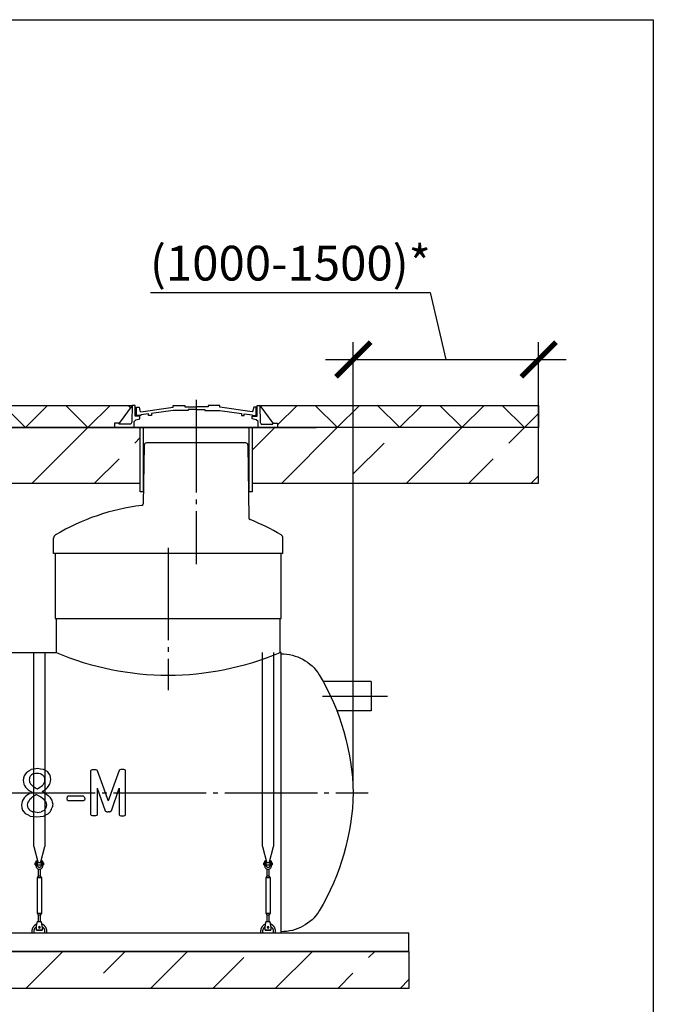
# Model space of a CAD drawing. Units: millimetres. Extents: x 9786 to 59448, y 23594 to 32537.
# Drawn here: x 42362 to 45783, y 26844 to 32161 of the extents above; entities that cross this region are included whole.
import ezdxf

# ---------------------------------------------------------------- set-up
doc = ezdxf.new("R2010")
doc.units = ezdxf.units.MM
doc.linetypes.add('ГОСТ 2.303 5', pattern=[24, 20, -1.5, 1, -1.5])
for name, color, linetype in [('A-GENM', 13, 'Continuous'), ('M-EQPM', 50, 'Continuous'), ('Слой1', 7, 'ГОСТ 2.303 5')]:
    doc.layers.add(name, color=color, linetype=linetype)
doc.layers.add('РАЗМЕРЫ', color=3, linetype='Continuous', lineweight=25)
doc.styles.add('ГОСТ 2.304', font='CS_Gost2304.shx')
doc.dimstyles.new('СПДС', dxfattribs={"dimscale": 100, "dimtxt": 2.5, "dimasz": 2.5, "dimexe": 1.25, "dimexo": 0.625, "dimtad": 1, "dimdec": 0, "dimtxsty": 'ГОСТ 2.304', "dimblk": 'ARCHTICK', "dimblk1": 'ARCHTICK', "dimblk2": 'ARCHTICK', "dimcen": 2.5, "dimdle": 2, "dimadec": 0, "dimazin": 2, "dimtfac": 0.75, "dimtdec": 4, "dimtmove": 1, "dimatfit": 3, "dimfxl": 1, "dimtfill": 1, "dimtolj": 1, "dimarcsym": 0})
pattern_1 = [(45, (15283.7, 15309.3), (-336.7596, 336.7596), []), (45, (15620.45, 15309.3), (-336.7596, 336.7596), [238.125, -119.0625])]

# ---------------------------------------------------------------- blocks, each defined once
blk = doc.blocks.new('Донце 1500')
at = {"layer": 'A-GENM', "ltscale": 75}
for centre, radius, start, end in [((14947.6, 27238), 240.4, 89.265, 147.8607), ((15878.5, 26694.5), 1318.3, 149.3832, 178.5268), ((15878.5, 26762.2), 1318.3, 181.4732, 210.6168), ((14947.6, 26218.7), 240.4, 212.1393, 270.735)]:
    blk.add_arc(centre, radius, start, end, dxfattribs=at)
blk = doc.blocks.new('_ARCHTICK')
at = {"color": 0, "linetype": 'ByBlock', "const_width": 0.15}
blk.add_lwpolyline([(-0.5, -0.5), (0.5, 0.5)], dxfattribs=at)
blk = doc.blocks.new('*D297')
at = {"layer": 'Defpoints', "color": 0}
for p in [(45163.3, 30326), (45163.3, 29658), (44162.8, 27986)]:
    blk.add_point(p, dxfattribs=at)
at = {"layer": 'РАЗМЕРЫ', "color": 0, "lineweight": -2}
for p, q in [((43068.4, 30686.8), (44578, 30686.8)), ((44578, 30686.8), (44663, 30326)), ((44162.8, 28032.8), (44162.8, 30419.7)), ((45163.3, 29704.8), (45163.3, 30419.7)), ((44012.8, 30326), (45313.3, 30326))]:
    blk.add_line(p, q, dxfattribs=at)
at = {"layer": 'РАЗМЕРЫ', "color": 0, "lineweight": -2, "xscale": 187.5, "yscale": 187.5, "zscale": 187.5, "rotation": 180}
blk.add_blockref('_ARCHTICK', (44162.8, 30326), dxfattribs=at)
at = {"layer": 'РАЗМЕРЫ', "color": 0, "lineweight": -2, "xscale": 187.5, "yscale": 187.5, "zscale": 187.5}
blk.add_blockref('_ARCHTICK', (45163.3, 30326), dxfattribs=at)
at = {"layer": 'РАЗМЕРЫ', "color": 0, "ltscale": 75, "insert": (43823.2, 30846.2), "char_height": 187.5, "attachment_point": 5, "style": 'ГОСТ 2.304', "bg_fill": 3, "box_fill_scale": 1.1, "bg_fill_color": 256, "bg_fill_true_color": 13158600, "bg_fill_transparency": 0}
blk.add_mtext('\\A1;(1000-1500)*', dxfattribs=at)

msp = doc.modelspace()

# ---------------------------------------------------------------- hatches: boundary and pattern name
at = {"layer": 'A-GENM', "ltscale": 75}
h = msp.add_hatch(dxfattribs=at)
h.set_pattern_fill('ANSI33', color=256, scale=75, style=0)
h.set_pattern_definition(pattern_1)
h.paths.add_polyline_path([(38362.8, 29958), (40512.1, 29958), (40512.1, 29658), (38362.8, 29658)])
h.paths.add_polyline_path([(41117.2, 29958), (41719.8, 29958), (41719.8, 29658), (41117.2, 29658)])
h.paths.add_polyline_path([(42104.5, 29958), (43012.1, 29958), (43012.1, 29658), (42104.5, 29658)])
h.paths.add_polyline_path([(43617.2, 29958), (45163.3, 29958), (45163.3, 29658), (43617.2, 29658)])
h = msp.add_hatch(dxfattribs=at)
h.set_pattern_fill('ANSI33', color=256, scale=75, style=0)
h.set_pattern_definition(pattern_1)
h.paths.add_polyline_path([(39062.8, 27129.5), (44462.8, 27129.5), (44462.8, 26929.5), (39062.8, 26929.5)])

# ---------------------------------------------------------------- linework, layer by layer
for p, q in [((42257, 30078), (42969, 30078)), ((42968.9, 30078), (42898.8, 29982.6)), ((43658.9, 30078), (43729, 29982.6)), ((43658.9, 30078), (45163.3, 30078)), ((42552.8, 28928), (43772.8, 28928)), ((42069.7, 28744), (42557.8, 28744)), ((43772.8, 27229.5), (43772.8, 28744)), ((44260.3, 28587.8), (43999.8, 28587.8)), ((44260.3, 28587.8), (44260.3, 28427.8)), ((44260.3, 28427.8), (44074.4, 28427.8)), ((42780.3, 28010.1), (42822.8, 27888.9)), ((42856.7, 27888.9), (42899.2, 28010.1)), ((39752.8, 27229.5), (43772.8, 27229.5))]:
    msp.add_line(p, q, dxfattribs=at)
at = {"layer": 'A-GENM'}
for p, q in [((42969, 30078), (42967.4, 29987)), ((42984.7, 30078), (42968.9, 30078)), ((42984.7, 30020.3), (42984.7, 30078)), ((42992.4, 30022.6), (42992.4, 30069.1)), ((42992.4, 30069.1), (43006.6, 30069.1)), ((43006.6, 30069.1), (43010.8, 30049.2)), ((43010.8, 30049.2), (43015.6, 30043.8)), ((43015.6, 30043.8), (43190.4, 30068.8)), ((43190.4, 30050.9), (43073, 30034)), ((43190.4, 30068.8), (43190.4, 30078)), ((43190.4, 30078), (43252.8, 30078)), ((43271.1, 30050.8), (43190.4, 30050.9)), ((43252.8, 30078), (43252.8, 30070.7)), ((43252.8, 30070.7), (43316.1, 30070.7)), ((43316.1, 30055.6), (43271.1, 30055.6)), ((43271.1, 30055.6), (43271.1, 30050.8)), ((43379.3, 30070.7), (43316.1, 30070.7)), ((43316.1, 30055.6), (43361.1, 30055.6)), ((43361.1, 30055.6), (43361.1, 30050.8)), ((43361.1, 30050.8), (43441.7, 30050.9)), ((43441.7, 30078), (43379.3, 30078)), ((43379.3, 30078), (43379.3, 30070.7)), ((43441.7, 30068.8), (43441.7, 30078)), ((43616.5, 30043.8), (43441.7, 30068.8)), ((43441.7, 30050.9), (43559.2, 30034)), ((43621.3, 30049.2), (43616.5, 30043.8)), ((43625.6, 30069.1), (43621.3, 30049.2)), ((43639.1, 30069.1), (43625.6, 30069.1)), ((43639.1, 30022.6), (43639.1, 30069.1)), ((43643.1, 30020.3), (43643.1, 30078)), ((43643.1, 30078), (43658.9, 30078)), ((43658.7, 30078), (43660.3, 29987)), ((42979, 29990.5), (42989.2, 30000.3)), ((42979, 29958), (42979, 29990.5)), ((43010.7, 30020.3), (42984.7, 30020.3)), ((42989.2, 30000.3), (43010.7, 30005.6)), ((43015.1, 30022.6), (42992.4, 30022.6)), ((43010.7, 30005.6), (43010.7, 30020.3)), ((43057.9, 30032.1), (43015.1, 30026.5)), ((43015.1, 30026.5), (43015.1, 30022.6)), ((43057.9, 30022.6), (43057.9, 30032.1)), ((43073, 30022.6), (43057.9, 30022.6)), ((43073, 30034), (43073, 30022.6)), ((43559.2, 30034), (43559.2, 30022.6)), ((43559.2, 30022.6), (43574.2, 30022.6)), ((43574.2, 30022.6), (43574.2, 30032.1)), ((43574.2, 30032.1), (43617.1, 30026.5)), ((43617.1, 30026.5), (43617.1, 30022.6)), ((43617.1, 30022.6), (43639.1, 30022.6)), ((43617.1, 30005.6), (43617.1, 30020.3)), ((43617.1, 30020.3), (43643.1, 30020.3)), ((43638.5, 30000.3), (43617.1, 30005.6)), ((43648.7, 29990.5), (43638.5, 30000.3)), ((43648.7, 29958), (43648.7, 29990.5)), ((38362.8, 29958), (43962.8, 29958)), ((43962.8, 29958), (38362.8, 29958)), ((42898.8, 29982.6), (42873.6, 29982.6)), ((42873.6, 29982.6), (42873.6, 29958)), ((42873.6, 29958), (42979, 29958)), ((42898.8, 29976.5), (42898.8, 29982.6)), ((42961.9, 29976.5), (42898.8, 29976.5)), ((42967.4, 29987), (42961.9, 29976.5)), ((43648.7, 29958), (42979, 29958)), ((43596.6, 29958), (43031.2, 29958)), ((43754.2, 29958), (43648.7, 29958)), ((43660.3, 29987), (43665.9, 29976.5)), ((43665.9, 29976.5), (43729, 29976.5)), ((43729, 29976.5), (43729, 29982.6)), ((43729, 29982.6), (43754.2, 29982.6)), ((43754.2, 29982.6), (43754.2, 29958)), ((43033.7, 29863.1), (43029.1, 29547.1)), ((43078.9, 29875), (43045.7, 29875)), ((43548.9, 29875), (43078.9, 29875)), ((43582, 29875), (43548.9, 29875)), ((43594, 29863.1), (43599.7, 29470.2)), ((42544.9, 29278), (42544.9, 29361.5)), ((43782.9, 29278), (43782.9, 29361.5)), ((43782.9, 29278), (42544.9, 29278)), ((42552.8, 29278), (42552.8, 28928)), ((43772.8, 28928), (43772.8, 29278)), ((42557.8, 28928), (42557.8, 28744)), ((43767.8, 28744), (43767.8, 28928)), ((42437.8, 27987.5), (42437.8, 28744)), ((42497.8, 28744), (42497.8, 27987.5)), ((43672.8, 27987.5), (43672.8, 28744)), ((43732.8, 28744), (43732.8, 27987.5)), ((43772.8, 28744), (43767.8, 28744)), ((42746.6, 28105.9), (42747.3, 28108.4)), ((42746.6, 27986), (42746.6, 28105.9)), ((42747.3, 28108.4), (42750.1, 28110.2)), ((42750.1, 28110.2), (42755.4, 28111.4)), ((42771.6, 28111.4), (42776.8, 28110.3)), ((42776.8, 28110.3), (42779.5, 28108.5)), ((42779.5, 28108.5), (42780.3, 28106)), ((42900, 28108.5), (42899.2, 28106)), ((42902.7, 28110.3), (42900, 28108.5)), ((42907.9, 28111.4), (42902.7, 28110.3)), ((42929.4, 28110.2), (42924.2, 28111.4)), ((42932.2, 28108.4), (42929.4, 28110.2)), ((42933, 28105.9), (42932.2, 28108.4)), ((42933, 27986), (42933, 28105.9)), ((42422.9, 27986), (42403.9, 27975)), ((42428.2, 27989), (42422.9, 27986)), ((42437.8, 27695.8), (42437.8, 27987.5)), ((42493.5, 27986), (42482.1, 27992.5)), ((42493.5, 27986), (42506.7, 27978.4)), ((42497.8, 27987.5), (42497.8, 27695.8)), ((42746.6, 27867.2), (42746.6, 27986)), ((42780.3, 28010.1), (42780.3, 27867.2)), ((42899.2, 28010.1), (42899.2, 27867.2)), ((42933, 27867.2), (42933, 27986)), ((43672.8, 27695.8), (43672.8, 27987.5)), ((43732.8, 27987.5), (43732.8, 27695.8)), ((42617.8, 27964.5), (42616, 27955.1)), ((42616, 27955.1), (42617.8, 27945.7)), ((42623.1, 27967.1), (42617.8, 27964.5)), ((42623.1, 27943), (42617.8, 27945.7)), ((42705.6, 27967.1), (42623.1, 27967.1)), ((42705.6, 27943), (42623.1, 27943)), ((42710.7, 27945.6), (42705.6, 27943)), ((42710.6, 27964.6), (42708.4, 27966.6)), ((42710.6, 27964.6), (42712, 27960.8)), ((42712.5, 27955.1), (42710.7, 27945.6)), ((42712, 27960.8), (42712.5, 27955.1)), ((42747.3, 27864.4), (42746.6, 27867.2)), ((42750.1, 27862.6), (42747.3, 27864.4)), ((42755.4, 27861.5), (42750.1, 27862.6)), ((42776.8, 27862.6), (42771.6, 27861.5)), ((42779.5, 27864.5), (42776.8, 27862.6)), ((42780.3, 27867.2), (42779.5, 27864.5)), ((42822.8, 27888.9), (42824.5, 27885.9)), ((42824.5, 27885.9), (42827.2, 27884.1)), ((42855, 27885.9), (42852.4, 27884.1)), ((42856.7, 27888.9), (42855, 27885.9)), ((42899.2, 27867.2), (42900, 27864.5)), ((42900, 27864.5), (42902.7, 27862.6)), ((42902.7, 27862.6), (42907.9, 27861.5)), ((42924.2, 27861.5), (42929.4, 27862.6)), ((42929.4, 27862.6), (42932.2, 27864.4)), ((42932.2, 27864.4), (42933, 27867.2)), ((42437.8, 27695.8), (42461.9, 27606)), ((42473.7, 27606), (42497.8, 27695.8)), ((43672.8, 27695.8), (43696.9, 27606)), ((43708.7, 27606), (43732.8, 27695.8)), ((42449.3, 27607.5), (42445.3, 27607.5)), ((42445.3, 27602.5), (42445.3, 27607.5)), ((42445.3, 27597.5), (42445.3, 27602.5)), ((42445.3, 27597.5), (42449.3, 27597.5)), ((42449.3, 27616.5), (42449.3, 27597.5)), ((42458.3, 27597.5), (42449.3, 27597.5)), ((42449.3, 27597.5), (42449.3, 27592)), ((42458.3, 27617.5), (42450.3, 27617.5)), ((42458.3, 27597.5), (42458.3, 27617.5)), ((42477.3, 27607.5), (42458.3, 27607.5)), ((42458.3, 27592), (42458.3, 27597.5)), ((42458.3, 27597.5), (42477.3, 27597.5)), ((42485.3, 27617.5), (42477.3, 27617.5)), ((42477.3, 27617.5), (42477.3, 27597.5)), ((42486.3, 27597.5), (42477.3, 27597.5)), ((42477.3, 27597.5), (42477.3, 27592)), ((42486.3, 27597.5), (42486.3, 27616.5)), ((42490.3, 27607.5), (42486.3, 27607.5)), ((42486.3, 27592), (42486.3, 27597.5)), ((42486.3, 27597.5), (42490.3, 27597.5)), ((42490.3, 27607.5), (42490.3, 27602.5)), ((42490.3, 27602.5), (42490.3, 27597.5)), ((43684.3, 27607.5), (43680.3, 27607.5)), ((43680.3, 27602.5), (43680.3, 27607.5)), ((43680.3, 27597.5), (43680.3, 27602.5)), ((43680.3, 27597.5), (43684.3, 27597.5)), ((43684.3, 27616.5), (43684.3, 27597.5)), ((43693.3, 27597.5), (43684.3, 27597.5)), ((43684.3, 27597.5), (43684.3, 27592)), ((43693.3, 27617.5), (43685.3, 27617.5)), ((43693.3, 27597.5), (43693.3, 27617.5)), ((43712.3, 27607.5), (43693.3, 27607.5)), ((43693.3, 27592), (43693.3, 27597.5)), ((43693.3, 27597.5), (43712.3, 27597.5)), ((43720.3, 27617.5), (43712.3, 27617.5)), ((43712.3, 27617.5), (43712.3, 27597.5)), ((43721.3, 27597.5), (43712.3, 27597.5)), ((43712.3, 27597.5), (43712.3, 27592)), ((43721.3, 27597.5), (43721.3, 27616.5)), ((43725.3, 27607.5), (43721.3, 27607.5)), ((43721.3, 27592), (43721.3, 27597.5)), ((43721.3, 27597.5), (43725.3, 27597.5)), ((43725.3, 27607.5), (43725.3, 27602.5)), ((43725.3, 27602.5), (43725.3, 27597.5)), ((42461.8, 27574.6), (42461.8, 27536)), ((42473.8, 27536), (42473.8, 27574.6)), ((43696.8, 27574.6), (43696.8, 27536)), ((43708.8, 27536), (43708.8, 27574.6)), ((42461.8, 27536), (42455.3, 27526.5)), ((42455.3, 27526.5), (42455.3, 27335.5)), ((42480.3, 27526.5), (42455.3, 27526.5)), ((42473.8, 27536), (42461.8, 27536)), ((42480.3, 27526.5), (42473.8, 27536)), ((42480.3, 27335.5), (42480.3, 27526.5)), ((43696.8, 27536), (43690.3, 27526.5)), ((43690.3, 27526.5), (43690.3, 27335.5)), ((43715.3, 27526.5), (43690.3, 27526.5)), ((43708.8, 27536), (43696.8, 27536)), ((43715.3, 27526.5), (43708.8, 27536)), ((43715.3, 27335.5), (43715.3, 27526.5)), ((42455.3, 27335.5), (42461.8, 27326)), ((42455.3, 27335.5), (42480.3, 27335.5)), ((42473.8, 27326), (42480.3, 27335.5)), ((43690.3, 27335.5), (43696.8, 27326)), ((43690.3, 27335.5), (43715.3, 27335.5)), ((43708.8, 27326), (43715.3, 27335.5)), ((42479.3, 27288.5), (42456.3, 27288.5)), ((42461.8, 27326), (42461.8, 27286.6)), ((42473.8, 27326), (42461.8, 27326)), ((42473.8, 27286.6), (42473.8, 27326)), ((43714.3, 27288.5), (43691.3, 27288.5)), ((43696.8, 27326), (43696.8, 27286.6)), ((43708.8, 27326), (43696.8, 27326)), ((43708.8, 27286.6), (43708.8, 27326)), ((42427.8, 27239.5), (42427.8, 27229.5)), ((42439.8, 27229.5), (42439.8, 27239.5)), ((42452.3, 27264.5), (42453.2, 27270)), ((42452.3, 27245.5), (42452.3, 27264.5)), ((42452.3, 27244.5), (42452.3, 27245.5)), ((42452.3, 27244.5), (42483.3, 27244.5)), ((42483.3, 27244.5), (42452.3, 27244.5)), ((42452.3, 27244.5), (42483.3, 27244.5)), ((42483.3, 27264.5), (42482.4, 27270)), ((42483.3, 27264.5), (42483.3, 27245.5)), ((42483.3, 27245.5), (42483.3, 27244.5)), ((42495.8, 27239.5), (42495.8, 27229.5)), ((42507.8, 27229.5), (42507.8, 27239.5)), ((43662.8, 27239.5), (43662.8, 27229.5)), ((43674.8, 27229.5), (43674.8, 27239.5)), ((43687.3, 27264.5), (43688.2, 27270)), ((43687.3, 27245.5), (43687.3, 27264.5)), ((43687.3, 27244.5), (43687.3, 27245.5)), ((43687.3, 27244.5), (43718.3, 27244.5)), ((43718.3, 27244.5), (43687.3, 27244.5)), ((43687.3, 27244.5), (43718.3, 27244.5)), ((43718.3, 27264.5), (43717.4, 27270)), ((43718.3, 27264.5), (43718.3, 27245.5)), ((43718.3, 27245.5), (43718.3, 27244.5)), ((43730.8, 27239.5), (43730.8, 27229.5)), ((43742.8, 27229.5), (43742.8, 27239.5))]:
    msp.add_line(p, q, dxfattribs=at)
at = {"layer": 'A-GENM', "ltscale": 75}
for points in [[(43028.9, 29611.9), (43012.1, 29611.9), (43012.1, 29958), (43028.9, 29958)], [(43617.2, 29611.9), (43600.4, 29611.9), (43600.4, 29958), (43617.2, 29958)], [(43617.2, 29658), (45163.3, 29658), (45163.3, 29958), (43617.2, 29958)]]:
    msp.add_lwpolyline(points, close=True, dxfattribs=at)
at = {"layer": 'A-GENM', "flags": 128}
for points in [[(42385.1, 28077.9), (42382.8, 28065.4), (42380.4, 28052.9)], [(42399.3, 28098.1), (42392.2, 28088), (42385.1, 28077.9)], [(42399.3, 28098.1), (42411.4, 28104.9), (42423.4, 28111.7)], [(42416.8, 28071.1), (42420.7, 28076.9), (42424.5, 28082.7)], [(42457.6, 28116.7), (42440.5, 28114.2), (42423.4, 28111.7)], [(42437.3, 28090.1), (42430.9, 28086.4), (42424.5, 28082.7)], [(42437.3, 28090.1), (42446.2, 28091.4), (42455.1, 28092.6)], [(42455.1, 28092.6), (42463.9, 28091.3), (42472.7, 28090.1)], [(42490.1, 28112.1), (42473.9, 28114.4), (42457.6, 28116.7)], [(42472.7, 28090.1), (42479.1, 28086.4), (42485.6, 28082.8)], [(42485.6, 28082.8), (42489.6, 28077), (42493.5, 28071.1)], [(42512.7, 28099.6), (42501.4, 28105.9), (42490.1, 28112.1)], [(42525.8, 28080.9), (42519.2, 28090.3), (42512.7, 28099.6)], [(42530, 28057.8), (42527.9, 28069.4), (42525.8, 28080.9)], [(42755.4, 28111.4), (42759.4, 28111.6), (42763.4, 28111.9)], [(42763.4, 28111.9), (42767.5, 28111.6), (42771.6, 28111.4)], [(42916.1, 28111.9), (42912, 28111.6), (42907.9, 28111.4)], [(42924.2, 28111.4), (42920.1, 28111.6), (42916.1, 28111.9)], [(42380.4, 28052.9), (42382, 28043.1), (42383.6, 28033.4)], [(42383.6, 28033.4), (42388.2, 28024.9), (42392.9, 28016.4)], [(42414.2, 28055.9), (42415.5, 28063.5), (42416.8, 28071.1)], [(42416.7, 28041.4), (42415.5, 28048.6), (42414.2, 28055.9)], [(42416.7, 28041.4), (42420.6, 28035), (42424.6, 28028.6)], [(42438, 28016.9), (42431.3, 28022.8), (42424.6, 28028.6)], [(42473.9, 28015.9), (42480, 28022), (42486.2, 28028)], [(42493.7, 28041.3), (42489.9, 28034.6), (42486.2, 28028)], [(42493.5, 28071.1), (42494.9, 28063.5), (42496.2, 28055.9)], [(42496.2, 28055.9), (42495, 28048.6), (42493.7, 28041.3)], [(42502.5, 28005.9), (42510, 28013.6), (42517.6, 28021.3)], [(42517.6, 28021.3), (42522.2, 28030), (42526.8, 28038.7)], [(42526.8, 28038.7), (42528.4, 28048.3), (42530, 28057.8)], [(42403.9, 27975), (42394.9, 27967.1), (42385.9, 27959.2)], [(42392.9, 28016.4), (42400.4, 28009.1), (42407.8, 28001.8)], [(42407.8, 28001.8), (42418, 27995.4), (42428.2, 27989)], [(42452.9, 27976), (42442.2, 27969.8), (42431.5, 27963.6)], [(42457.3, 28005), (42447.6, 28010.9), (42438, 28016.9)], [(42452.9, 27976), (42464.5, 27969.7), (42476, 27963.4)], [(42473.9, 28015.9), (42465.6, 28010.5), (42457.3, 28005)], [(42482.1, 27992.5), (42492.3, 27999.2), (42502.5, 28005.9)], [(42506.7, 27978.4), (42515.7, 27970.6), (42524.8, 27962.9)], [(42374.7, 27940.9), (42372.7, 27929.9), (42370.8, 27918.9)], [(42370.8, 27918.9), (42373.6, 27905.5), (42376.4, 27892.1)], [(42385.9, 27959.2), (42380.3, 27950), (42374.7, 27940.9)], [(42404.6, 27920.8), (42406.1, 27928.9), (42407.6, 27936.9)], [(42407.8, 27903.7), (42406.2, 27912.2), (42404.6, 27920.8)], [(42416.5, 27950.8), (42412, 27943.9), (42407.6, 27936.9)], [(42416.5, 27950.8), (42424, 27957.2), (42431.5, 27963.6)], [(42476, 27963.4), (42484.3, 27957), (42492.6, 27950.7)], [(42502.6, 27936.7), (42497.6, 27943.7), (42492.6, 27950.7)], [(42502.6, 27936.7), (42504.2, 27928.4), (42505.9, 27920.1)], [(42505.9, 27920.1), (42504.3, 27911.8), (42502.7, 27903.6)], [(42524.8, 27962.9), (42530.3, 27954.1), (42535.9, 27945.3)], [(42535.9, 27945.3), (42537.8, 27935), (42539.7, 27924.8)], [(42539.7, 27924.8), (42538.9, 27917.1), (42538.2, 27909.3)], [(42705.6, 27967.1), (42707, 27966.9), (42708.4, 27966.6)], [(42376.4, 27892.1), (42384.5, 27882.3), (42392.7, 27872.4)], [(42418.6, 27860.3), (42405.7, 27866.3), (42392.7, 27872.4)], [(42417.4, 27890.9), (42412.6, 27897.3), (42407.8, 27903.7)], [(42417.4, 27890.9), (42425.4, 27886.9), (42433.4, 27882.9)], [(42455.8, 27880.3), (42444.6, 27881.6), (42433.4, 27882.9)], [(42455.8, 27880.3), (42466.7, 27881.6), (42477.5, 27882.9)], [(42493.2, 27891), (42485.4, 27887), (42477.5, 27882.9)], [(42490.1, 27860.6), (42503.6, 27867.3), (42517.1, 27873.9)], [(42502.7, 27903.6), (42498, 27897.3), (42493.2, 27891)], [(42517.1, 27873.9), (42521.9, 27878.8), (42526.8, 27883.8)], [(42526.8, 27883.8), (42530.3, 27889.7), (42533.9, 27895.6)], [(42533.9, 27895.6), (42536, 27902.4), (42538.2, 27909.3)], [(42832.6, 27883.1), (42829.9, 27883.6), (42827.2, 27884.1)], [(42847, 27883.1), (42849.7, 27883.6), (42852.4, 27884.1)], [(42418.6, 27860.3), (42435.9, 27858.2), (42453.3, 27856.1)], [(42453.3, 27856.1), (42471.7, 27858.4), (42490.1, 27860.6)], [(42763.4, 27861), (42759.4, 27861.2), (42755.4, 27861.5)], [(42771.6, 27861.5), (42767.5, 27861.2), (42763.4, 27861)], [(42907.9, 27861.5), (42912, 27861.2), (42916.1, 27861)], [(42916.1, 27861), (42920.1, 27861.2), (42924.2, 27861.5)], [(42449.3, 27592), (42449.8, 27587.8), (42451.1, 27583.9), (42453.3, 27580.4), (42456.3, 27577.5), (42459.8, 27575.3), (42463.7, 27573.9), (42467.8, 27573.5)], [(42477.3, 27592), (42477, 27589.7), (42476.2, 27587.6), (42474.9, 27585.7), (42473.2, 27584.1), (42471.2, 27583.1), (42468.9, 27582.5), (42466.7, 27582.5), (42464.4, 27583.1), (42462.4, 27584.1), (42460.7, 27585.7), (42459.4, 27587.6), (42458.6, 27589.7), (42458.3, 27592)], [(42467.8, 27573.5), (42471.9, 27573.9), (42475.8, 27575.3), (42479.3, 27577.5), (42482.3, 27580.4), (42484.5, 27583.9), (42485.8, 27587.8), (42486.3, 27592)], [(43684.3, 27592), (43684.8, 27587.8), (43686.1, 27583.9), (43688.3, 27580.4), (43691.3, 27577.5), (43694.8, 27575.3), (43698.7, 27573.9), (43702.8, 27573.5)], [(43712.3, 27592), (43712, 27589.7), (43711.2, 27587.6), (43709.9, 27585.7), (43708.2, 27584.1), (43706.2, 27583.1), (43703.9, 27582.5), (43701.7, 27582.5), (43699.4, 27583.1), (43697.4, 27584.1), (43695.7, 27585.7), (43694.4, 27587.6), (43693.6, 27589.7), (43693.3, 27592)], [(43702.8, 27573.5), (43706.9, 27573.9), (43710.8, 27575.3), (43714.3, 27577.5), (43717.3, 27580.4), (43719.5, 27583.9), (43720.8, 27587.8), (43721.3, 27592)], [(42454.1, 27277.1), (42452.6, 27276.5), (42451.2, 27275.8), (42449.7, 27275.1), (42448.3, 27274.4), (42446.9, 27273.6), (42445.6, 27272.7), (42444.3, 27271.8), (42443, 27270.8), (42441.8, 27269.8), (42440.6, 27268.8), (42439.4, 27267.6), (42438.3, 27266.5), (42437.2, 27265.3), (42436.2, 27264), (42435.3, 27262.8), (42434.4, 27261.4), (42433.5, 27260.1), (42432.7, 27258.7), (42432, 27257.3), (42431.3, 27255.8), (42430.7, 27254.4), (42430.1, 27252.9), (42429.6, 27251.3), (42429.2, 27249.8), (42428.8, 27248.3), (42428.5, 27246.7), (42428.2, 27245.1), (42428, 27243.5), (42427.9, 27241.9), (42427.8, 27240.3), (42427.8, 27239.5)], [(42453.2, 27270), (42453.9, 27274.1), (42454.6, 27278), (42455.1, 27281.5), (42455.6, 27284.4), (42456, 27286.6), (42456.2, 27288), (42456.3, 27288.5)], [(42482.4, 27270), (42481.7, 27274.1), (42481, 27278), (42480.5, 27281.5), (42480, 27284.4), (42479.6, 27286.6), (42479.4, 27288), (42479.3, 27288.5)], [(42507.8, 27239.5), (42507.8, 27241.1), (42507.7, 27242.7), (42507.5, 27244.3), (42507.3, 27245.8), (42507, 27247.4), (42506.7, 27249), (42506.2, 27250.5), (42505.8, 27252), (42505.2, 27253.6), (42504.6, 27255), (42504, 27256.5), (42503.3, 27257.9), (42502.5, 27259.3), (42501.7, 27260.7), (42500.8, 27262.1), (42499.9, 27263.4), (42498.9, 27264.6), (42497.9, 27265.8), (42496.8, 27267), (42495.7, 27268.2), (42494.5, 27269.3), (42493.3, 27270.3), (42492, 27271.3), (42490.7, 27272.2), (42489.4, 27273.1), (42488, 27274), (42486.7, 27274.7), (42485.2, 27275.5), (42483.8, 27276.1), (42482.3, 27276.7)], [(43689.1, 27277.1), (43687.6, 27276.5), (43686.2, 27275.8), (43684.7, 27275.1), (43683.3, 27274.4), (43681.9, 27273.6), (43680.6, 27272.7), (43679.3, 27271.8), (43678, 27270.8), (43676.8, 27269.8), (43675.6, 27268.8), (43674.4, 27267.6), (43673.3, 27266.5), (43672.2, 27265.3), (43671.2, 27264), (43670.3, 27262.8), (43669.4, 27261.4), (43668.5, 27260.1), (43667.7, 27258.7), (43667, 27257.3), (43666.3, 27255.8), (43665.7, 27254.4), (43665.1, 27252.9), (43664.6, 27251.3), (43664.2, 27249.8), (43663.8, 27248.3), (43663.5, 27246.7), (43663.2, 27245.1), (43663, 27243.5), (43662.9, 27241.9), (43662.8, 27240.3), (43662.8, 27239.5)], [(43688.2, 27270), (43688.9, 27274.1), (43689.6, 27278), (43690.1, 27281.5), (43690.6, 27284.4), (43691, 27286.6), (43691.2, 27288), (43691.3, 27288.5)], [(43717.4, 27270), (43716.7, 27274.1), (43716, 27278), (43715.5, 27281.5), (43715, 27284.4), (43714.6, 27286.6), (43714.4, 27288), (43714.3, 27288.5)], [(43742.8, 27239.5), (43742.8, 27241.1), (43742.7, 27242.7), (43742.5, 27244.3), (43742.3, 27245.8), (43742, 27247.4), (43741.7, 27249), (43741.2, 27250.5), (43740.8, 27252), (43740.2, 27253.6), (43739.6, 27255), (43739, 27256.5), (43738.3, 27257.9), (43737.5, 27259.3), (43736.7, 27260.7), (43735.8, 27262.1), (43734.9, 27263.4), (43733.9, 27264.6), (43732.9, 27265.8), (43731.8, 27267), (43730.7, 27268.2), (43729.5, 27269.3), (43728.3, 27270.3), (43727, 27271.3), (43725.7, 27272.2), (43724.4, 27273.1), (43723, 27274), (43721.7, 27274.7), (43720.2, 27275.5), (43718.8, 27276.1), (43717.3, 27276.7)], [(42439.8, 27239.5), (42439.8, 27240.6), (42439.9, 27241.7), (42440, 27242.8), (42440.2, 27243.9), (42440.4, 27245), (42440.6, 27246.1), (42440.9, 27247.2), (42441.2, 27248.3), (42441.6, 27249.3), (42442, 27250.4), (42442.5, 27251.4), (42443, 27252.4), (42443.5, 27253.4), (42444.1, 27254.3), (42444.7, 27255.3), (42445.3, 27256.2), (42446, 27257.1), (42446.8, 27257.9), (42447.5, 27258.8), (42448.3, 27259.6), (42449.1, 27260.3), (42450, 27261), (42450.8, 27261.7), (42451.7, 27262.4), (42452.7, 27263)], [(42483.4, 27262.7), (42484.3, 27262.1), (42485.2, 27261.4), (42486, 27260.7), (42486.9, 27260), (42487.7, 27259.2), (42488.4, 27258.4), (42489.2, 27257.5), (42489.9, 27256.7), (42490.6, 27255.8), (42491.2, 27254.8), (42491.8, 27253.9), (42492.4, 27252.9), (42492.9, 27251.9), (42493.3, 27250.9), (42493.8, 27249.9), (42494.2, 27248.8), (42494.5, 27247.8), (42494.8, 27246.7), (42495.1, 27245.6), (42495.3, 27244.5), (42495.5, 27243.4), (42495.7, 27242.3), (42495.7, 27241.2), (42495.8, 27240.1), (42495.8, 27239.5)], [(43674.8, 27239.5), (43674.8, 27240.6), (43674.9, 27241.7), (43675, 27242.8), (43675.2, 27243.9), (43675.4, 27245), (43675.6, 27246.1), (43675.9, 27247.2), (43676.2, 27248.3), (43676.6, 27249.3), (43677, 27250.4), (43677.5, 27251.4), (43678, 27252.4), (43678.5, 27253.4), (43679.1, 27254.3), (43679.7, 27255.3), (43680.3, 27256.2), (43681, 27257.1), (43681.8, 27257.9), (43682.5, 27258.8), (43683.3, 27259.6), (43684.1, 27260.3), (43685, 27261), (43685.8, 27261.7), (43686.7, 27262.4), (43687.7, 27263)], [(43718.4, 27262.7), (43719.3, 27262.1), (43720.2, 27261.4), (43721, 27260.7), (43721.9, 27260), (43722.7, 27259.2), (43723.4, 27258.4), (43724.2, 27257.5), (43724.9, 27256.7), (43725.6, 27255.8), (43726.2, 27254.8), (43726.8, 27253.9), (43727.4, 27252.9), (43727.9, 27251.9), (43728.3, 27250.9), (43728.8, 27249.9), (43729.2, 27248.8), (43729.5, 27247.8), (43729.8, 27246.7), (43730.1, 27245.6), (43730.3, 27244.5), (43730.5, 27243.4), (43730.7, 27242.3), (43730.7, 27241.2), (43730.8, 27240.1), (43730.8, 27239.5)]]:
    msp.add_lwpolyline(points, dxfattribs=at)
at = {"layer": 'A-GENM'}
for points in [[(42780.3, 28106), (42794.3, 28067.4), (42816, 28007.8)], [(42899.2, 28106), (42885.2, 28067.4), (42863.5, 28007.8)], [(42816, 28007.8), (42836.4, 27951.7), (42839.8, 27942.3)], [(42863.5, 28007.8), (42843.2, 27951.7), (42839.8, 27942.3)], [(42832.6, 27883.1), (42837.4, 27883), (42839.8, 27882.9)], [(42847, 27883.1), (42842.2, 27883), (42839.8, 27882.9)]]:
    msp.add_lwpolyline(points, dxfattribs=at)
for centre, radius, start, end in [((43045.7, 29863), 12, 90, 179.1717), ((43582, 29863), 12, 0.8283, 90), ((43163.9, 28353), 1193, 96.9103, 120.7076), ((43019.1, 29547.2), 10, 276.9103, 359.1717), ((43609.7, 29470.3), 10, 180.8283, 248.2464), ((43609.7, 29470.3), 10, 180.8283, 248.2464), ((43163.9, 28353), 1193, 59.2924, 68.2464), ((42564.9, 29361.5), 20, 120.7076, 180), ((43762.9, 29361.5), 20, 0, 59.2924), ((42450.3, 27616.5), 1, 90, 180), ((42485.3, 27616.5), 1, 0, 90), ((43685.3, 27616.5), 1, 90, 180), ((43720.3, 27616.5), 1, 0, 90), ((42467.8, 27259.5), 5, 0, 180), ((42467.8, 27259.5), 5, 180, 0), ((43702.8, 27259.5), 5, 0, 180), ((43702.8, 27259.5), 5, 180, 0)]:
    msp.add_arc(centre, radius, start, end, dxfattribs=at)
at = {"layer": 'A-GENM', "ltscale": 75}
msp.add_arc((43162.8, 30172), 1550.9, 247.0401, 292.9599, dxfattribs=at)
at = {"layer": 'M-EQPM'}
for p, q in [((39062.8, 27229.5), (44462.8, 27229.5)), ((44462.8, 27129.5), (44462.8, 27229.5)), ((39062.8, 27129.5), (44462.8, 27129.5)), ((44462.8, 27129.5), (39062.8, 27129.5)), ((44462.8, 27129.5), (44462.8, 26929.5)), ((44462.8, 26929.5), (39062.8, 26929.5))]:
    msp.add_line(p, q, dxfattribs=at)
at = {"layer": 'РАЗМЕРЫ', "ltscale": 75}
msp.add_lwpolyline([(45783, 24986.6), (32483.9, 24986.6), (32483.9, 32160.9), (45783, 32160.9)], close=True, dxfattribs=at)
at = {"layer": 'Слой1', "ltscale": 25}
for p, q in [((43313.9, 30107.7), (43313.9, 29220.7)), ((43162.5, 29309.5), (43163.1, 28540)), ((43996.1, 28507.8), (44348.5, 28507.8)), ((39268.9, 27986), (44244, 27986))]:
    msp.add_line(p, q, dxfattribs=at)

# ---------------------------------------------------------------- block references
at = {"layer": 'A-GENM', "ltscale": 75, "xscale": -1}
msp.add_blockref('Донце 1500', (58723.5, 1257.6), dxfattribs=at)

# ---------------------------------------------------------------- next in the draw order: dimensions: what is measured, and where the dimension line sits
at = {"layer": 'РАЗМЕРЫ'}
dim = msp.add_linear_dim(base=(45163.3, 30326), p1=(44162.8, 27986), p2=(45163.3, 29658), text='(1000-1500)*', dimstyle='СПДС', override={"dimscale": 75, "dimlfac": 1, "dimtxsty": 'ГОСТ 2.304', "dimblk1": 'ARCHTICK', "dimblk2": 'ARCHTICK', "dimsah": 1, "dimtolj": 1}, dxfattribs=at)
dim.commit()
dim.dimension.update_dxf_attribs({"geometry": '*D297', "text_midpoint": (44531.1, 30686.8), "dimtype": 160})

# ---------------------------------------------------------------- next in the draw order: hatches: boundary and pattern name
at = {"layer": 'A-GENM', "ltscale": 75}
h = msp.add_hatch(dxfattribs=at)
h.set_pattern_fill('ANSI37', color=256, scale=75, style=0)
h.set_pattern_definition([(45, (15283.7, 15309.28), (-168.3798, 168.3798), []), (135, (15283.7, 15309.28), (-168.3798, -168.3798), [])])
h.paths.add_polyline_path([(38362.8, 30078), (40468.9, 30078), (40398.8, 29982.6), (40373.6, 29982.6), (40373.6, 29958), (38362.8, 29958)])
h.paths.add_polyline_path([(41158.9, 30078), (41567.2, 30078), (41497, 29982.6), (41471.9, 29982.6), (41471.9, 29958), (41254.2, 29958), (41254.2, 29982.6), (41229, 29982.6)])
h.paths.add_polyline_path([(42257.1, 30078), (42968.9, 30078), (42898.8, 29982.6), (42873.6, 29982.6), (42873.6, 29958), (42352.4, 29958), (42352.4, 29982.6), (42327.3, 29982.6)])
h.paths.add_polyline_path([(43658.9, 30078), (45163.3, 30078), (45163.3, 29958), (43754.2, 29958), (43754.2, 29982.6), (43729, 29982.6)])

# ---------------------------------------------------------------- next in the draw order: linework, layer by layer
msp.add_line((45163.3, 30078), (45163.3, 29958), dxfattribs=at)
msp.add_lwpolyline([(42104.5, 29658), (43012.1, 29658), (43012.1, 29958), (42104.5, 29958)], close=True, dxfattribs=at)

doc.saveas('drawing.dxf')
